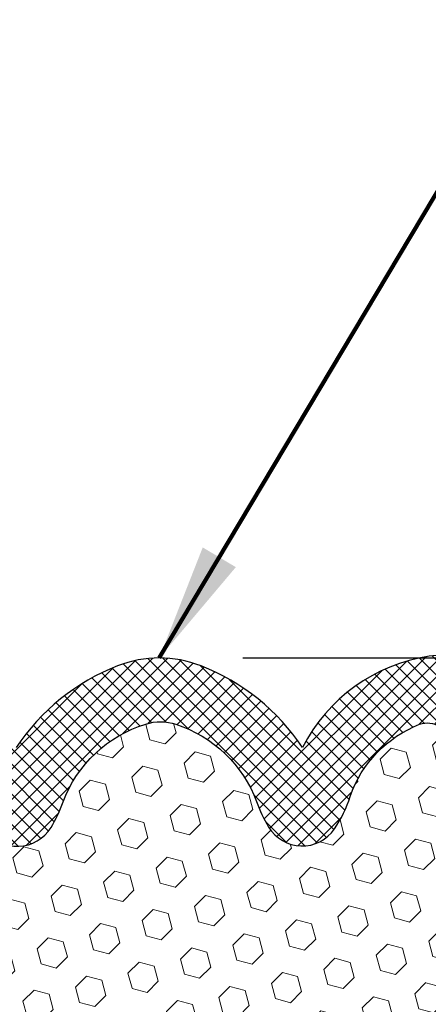
# Model space of a CAD drawing. Units: inches. Extents: x 2.1 to 44.3, y 0.6 to 35.
# Drawn here: x 21.7 to 22.6, y 23.3 to 25.7 of the extents above; entities that cross this region are included whole.
import ezdxf

# ---------------------------------------------------------------- set-up
doc = ezdxf.new("R2010")
doc.units = ezdxf.units.IN
doc.header["$MEASUREMENT"] = 0
for name, color, linetype, lineweight in [('DIMS', 50, 'Continuous', 25), ('FOAM INSERT - H', 150, 'Continuous', 9), ('SILICONE BELLOWS - H', 20, 'Continuous', 13), ('SILICONE BELLOWS - L', 22, 'Continuous', 13), ('TEXT - 4', 241, 'Continuous', 25)]:
    doc.layers.add(name, color=color, linetype=linetype, lineweight=lineweight)
doc.styles.add('ROMANS', font='romans', dxfattribs={"width": 0.9})
doc.styles.get("Standard").update_dxf_attribs({"font": 'arial.ttf'})
doc.dimstyles.get("Standard").update_dxf_attribs({"dimtxt": 0.18, "dimasz": 0.18, "dimexe": 0.18, "dimexo": 0.0625, "dimgap": 0.09, "dimtad": 0, "dimtih": 1, "dimtoh": 1, "dimdec": 4, "dimzin": 0, "dimdsep": 46, "dimtxsty": 'Standard', "dimcen": 0.09, "dimadec": 0, "dimazin": 0, "dimtfac": 1, "dimtdec": 4, "dimtofl": 0, "dimtmove": 0, "dimatfit": 3, "dimfxl": 1, "dimtolj": 1, "dimtzin": 0, "dimarcsym": 0})

# ---------------------------------------------------------------- blocks, each defined once
blk = doc.blocks.new('*D8')
at = {"layer": 'DEFPOINTS', "color": 0, "transparency": 16777216}
for p in [(21.98608191605999, 24.14932875506609), (22.86233373540255, 21.64932875506595), (28.86125503790351, 21.64932875506594)]:
    blk.add_point(p, dxfattribs=at)
at = {"layer": 'DIMS', "color": 0, "lineweight": -2, "transparency": 16777216}
for p, q in [((22.18608191605999, 24.14932875506609), (29.06125503790351, 24.14932875506608)), ((28.86125503790351, 23.94932875506608), (28.86125503790351, 23.48678539050449)), ((28.86125503790351, 21.84932875506594), (28.86125503790351, 22.27535681907592)), ((23.06233373540255, 21.64932875506595), (29.06125503790351, 21.64932875506594))]:
    blk.add_line(p, q, dxfattribs=at)
at = {"layer": 'DIMS', "color": 0, "transparency": 16777216}
for points in [[(28.82792170457017, 23.94932875506608), (28.89458837123684, 23.94932875506608), (28.86125503790351, 24.14932875506608)], [(28.82792170457017, 21.84932875506594), (28.89458837123684, 21.84932875506594), (28.86125503790351, 21.64932875506594)]]:
    blk.add_solid(points, dxfattribs=at)
at = {"layer": 'DIMS', "color": 0, "transparency": 16777216, "insert": (28.8612550379035, 22.88107110479022), "char_height": 0.24, "attachment_point": 5, "style": 'ROMANS'}
blk.add_mtext('\\A1;2 1/2 IN\\P [63.5mm]', dxfattribs=at)

msp = doc.modelspace()

# ---------------------------------------------------------------- hatches: boundary and pattern name
at = {"layer": 'FOAM INSERT - H'}
h = msp.add_hatch(dxfattribs=at)
h.set_pattern_fill('HEX', color=256, scale=0.3, angle=45, style=0)
h.set_pattern_definition([(45, (276.9226862710864, 136.8579550888478), (-0.04592793267718458, 0.04592793267718459), [0.0375, -0.075]), (165, (276.9226862710864, 136.8579550888478), (-0.01681079010315101, -0.06273872278033557), [0.0375, -0.075]), (105, (276.9492027753809, 136.8844715931423), (-0.06273872278033558, -0.01681079010315099), [0.0375, -0.075])])
edge = h.paths.add_edge_path()
edge.add_line((21.17288522369002, 21.6493287550662), (22.80176888527034, 21.64932875506596))
edge.add_line((22.80176888527034, 21.64932875506596), (22.79744922714124, 21.76372291801753))
edge.add_line((22.79744922714124, 21.76372291801753), (22.81026867043809, 21.96869807423517))
edge.add_line((22.81026867043809, 21.96869807423517), (22.7910376819589, 22.21210371185388))
edge.add_line((22.7910376819589, 22.21210371185388), (22.79744922714124, 22.35489616203203))
edge.add_line((22.79744922714124, 22.35489616203203), (22.81026867043809, 22.57268073820186))
edge.add_line((22.81026867043809, 22.57268073820186), (22.7910376819589, 22.63673450259493))
edge.add_line((22.7910376819589, 22.63673450259493), (22.81026867043809, 22.79687002434847))
edge.add_line((22.81026867043809, 22.79687002434847), (22.81668021562044, 23.00824989054244))
edge.add_line((22.81668021562044, 23.00824989054244), (22.8333837861185, 23.10719299596057))
edge.add_line((22.8333837861185, 23.10719299596057), (22.8164066855359, 23.22057613427686))
edge.add_line((22.8164066855359, 23.22057613427686), (22.83177590594656, 23.57351650157208))
edge.add_line((22.83177590594656, 23.57351650157208), (22.83180546926761, 23.69471417553124))
edge.add_line((22.83180546926761, 23.69471417553124), (22.67799230775043, 23.69475169463309))
edge.add_line((22.67799230775043, 23.69475169463309), (22.67803393881186, 23.94316244967106))
edge.add_arc((22.62695559796912, 23.94315878530851), 0.0510783409741833, 0.00411040187694318, 111.2678136470425)
edge.add_arc((22.71197229077493, 23.72473977972633), 0.2854598676676178, 111.2678136471985, 160.803540993707)
edge.add_arc((22.16919843356332, 23.90271647924717), 0.2858429992625495, 325.472175182683, 342.8862080617485, ccw=False)
edge.add_arc((22.32754208494449, 23.7937766449882), 0.09364362511920013, 211.1139699811091, 325.4721751827442, ccw=False)
edge.add_arc((22.52732010767028, 23.91435689869471), 0.3269906969845909, 199.3030162318924, 211.1139699812117, ccw=False)
edge.add_arc((21.93011404471542, 23.69783080797456), 0.3082964065080204, 20.59269325080318, 71.93311108419991)
edge.add_arc((21.98876329611884, 23.87762019347335), 0.1191827956064991, 71.93311108422793, 107.174402948811)
edge.add_arc((22.04460499901679, 23.69693908752781), 0.3082964065081061, 107.1744029488231, 159.4073067491937)
edge.add_arc((21.44739893606193, 23.91346517824802), 0.3269906969845284, 328.88603001878323, 340.6969837681025, ccw=False)
edge.add_arc((21.64717695878764, 23.79288492454154), 0.09364362511921553, 214.5278248172701, 328.88603001887606, ccw=False)
edge.add_arc((21.80552061016882, 23.90182475880048), 0.2858429992625491, 197.1137919382517, 214.5278248173175, ccw=False)
edge.add_arc((21.26274675295772, 23.72384805927895), 0.2854598676673634, 19.19645900645873, 68.73218635294077)
edge.add_arc((21.34776344576267, 23.94226706486168), 0.05107834097372495, 68.73218635261523, 179.9958895978361)
edge.add_line((21.29668510492039, 23.94227072922448), (21.29666734520202, 23.69471417553124))
edge.add_line((21.29666734520202, 23.69471417553124), (21.14285417879549, 23.69471417553124))
edge.add_line((21.14285417879549, 23.69471417553124), (21.14284340998913, 23.59166764170144))
edge.add_line((21.14284340998913, 23.59166764170144), (21.15235747835189, 23.21939280188193))
edge.add_line((21.15235747835189, 23.21939280188193), (21.14127032284185, 23.10719299596057))
edge.add_line((21.14127032284185, 23.10719299596057), (21.15797389333991, 23.00824989054244))
edge.add_line((21.15797389333991, 23.00824989054244), (21.16438543852226, 22.79687002434847))
edge.add_line((21.16438543852226, 22.79687002434847), (21.18361642700145, 22.63673450259493))
edge.add_line((21.18361642700145, 22.63673450259493), (21.16438543852226, 22.57268073820186))
edge.add_line((21.16438543852226, 22.57268073820186), (21.17720488181911, 22.35489616203203))
edge.add_line((21.17720488181911, 22.35489616203203), (21.18361642700145, 22.21210371185388))
edge.add_line((21.18361642700145, 22.21210371185388), (21.16438543852226, 21.96869807423517))
edge.add_line((21.16438543852226, 21.96869807423517), (21.17720488181911, 21.76372291801753))
edge.add_line((21.17720488181911, 21.76372291801753), (21.17288522369002, 21.6493287550662))
at = {"layer": 'SILICONE BELLOWS - H'}
h = msp.add_hatch(dxfattribs=at)
h.set_pattern_fill('ANSI37', color=256, scale=0.2043133638966301, style=0)
h.set_pattern_definition([(44.99999999999999, (-41.06129849604358, -10.96406235399362), (-0.01805892063729273, 0.01805892063729273), []), (135, (-41.06129849604358, -10.96406235399362), (-0.01805892063729274, -0.01805892063729272), [])])
edge = h.paths.add_edge_path()
edge.add_line((21.29666734404887, 23.6946981013928), (21.2966851049205, 23.94227072922391))
edge.add_arc((21.34776344576258, 23.94226706486112), 0.05107834097371121, 68.73218635261111, 179.9958895978392, ccw=False)
edge.add_arc((21.26274675295784, 23.72384805927837), 0.2854598676673117, 19.196459006459577, 68.73218635295609, ccw=False)
edge.add_arc((21.80552061016991, 23.90182475880025), 0.2858429992636327, 197.1137919382614, 214.5278248172661)
edge.add_arc((21.64717695878781, 23.79288492454081), 0.09364362511928634, 214.5278248172678, 328.8860300188803)
edge.add_arc((21.44739893605961, 23.91346517824824), 0.3269906969870962, 328.8860300188796, 340.6969837681285)
edge.add_arc((22.04460499901668, 23.69693908752735), 0.3082964065079213, 107.17440294881939, 159.4073067491983, ccw=False)
edge.add_arc((21.98876329611883, 23.87762019347284), 0.1191827956063645, 71.93311108420289, 107.17440294881499, ccw=False)
edge.add_arc((21.93011404471545, 23.69783080797405), 0.3082964065079126, 20.592693250803393, 71.93311108420812, ccw=False)
edge.add_arc((22.52732010767264, 23.91435689869483), 0.3269906969870981, 199.3030162318643, 211.113969981113)
edge.add_arc((22.32754208494444, 23.79377664498762), 0.09364362511929925, 211.1139699811173, 325.4721751827322)
edge.add_arc((22.16919843356234, 23.90271647924684), 0.2858429992636388, 325.4721751827348, 342.8862080617398)
edge.add_arc((22.71197229077509, 23.72473977972565), 0.2854598676677507, 111.26781364723769, 160.8035409937343, ccw=False)
edge.add_arc((22.62695559796921, 23.94315878530794), 0.05107834097416512, 0.004110401830814681, 111.26781364705019, ccw=False)
edge.add_line((22.67803393881186, 23.9431624496705), (22.67799230775043, 23.69475169463241))
edge.add_line((22.67799230775043, 23.69475169463241), (22.83180546926761, 23.69471417553067))
edge.add_line((22.83180546926761, 23.69471417553067), (22.83187366901191, 23.97430557757256))
edge.add_arc((22.64762169237352, 23.9743505215071), 0.1842519821199808, 359.9860240429246, 410.8349016466082)
edge.add_arc((22.65645771061534, 23.98519803461105), 0.1702611365805193, 50.83490164660303, 98.56099336531294)
edge.add_arc((22.69175440314339, 23.75073003402841), 0.4073710262953871, 98.56099336531221, 153.0586339030732)
edge.add_arc((21.89410871838689, 23.64327488209316), 0.5235052037677645, 33.90576473916178, 68.51241851145899)
edge.add_arc((21.98608191606004, 23.87691093653658), 0.2724178185288385, 68.51241851146001, 111.48758148854)
edge.add_arc((22.07805511373309, 23.64327488209293), 0.5235052037677868, 111.4875814885435, 146.0942352608408)
edge.add_arc((21.28040942897647, 23.75073003402841), 0.4073710262953958, 26.9413660969248, 80.82948379930279)
edge.add_arc((21.31819839007269, 23.9848092817629), 0.1702611365805218, 80.8294837992963, 129.7003259011504)
edge.add_arc((21.32713535317228, 23.97404478226387), 0.184251982119984, 129.7003259011545, 179.9940123444754)
edge.add_line((21.14288337205849, 23.97406403738879), (21.14285417879572, 23.69471417553044))
edge.add_line((21.14285417879549, 23.69471417553067), (21.29666734572871, 23.69471417553067))

# ---------------------------------------------------------------- linework, layer by layer
at = {"layer": 'SILICONE BELLOWS - L', "lineweight": 30}
msp.add_lwpolyline([(21.57002856225384, 23.73980711903179, 0.5449811486553751), (21.72734911658532, 23.74449532194414, 0.05158067940484926), (21.75600737718881, 23.80537380033255, -0.2319388426501992), (21.9535708515821, 23.99148867294029, -0.1549926718844528), (22.02572510817006, 23.99092669469227, -0.2278388292845926), (22.21871166654333, 23.80626552077926, 0.05158067940484948), (22.24736992714682, 23.74538704239084, 0.5449811486553753), (22.4046904814783, 23.74069883947849, 0.07612961839766456), (22.44238493575111, 23.81860134832645, -0.2195702785127129), (22.60842806431552, 23.99075844301095, -0.5275954660091695), (22.67803393881186, 23.94316244967107), (22.67799230775043, 23.69475169463309), (22.83180546926761, 23.69471417553124), (22.83187366901191, 23.97430557757324, 0.2255838438336283), (22.76398734522209, 24.11720649006444, 0.2113077307442839), (22.63111226848869, 24.15356211389557, 0.2423764797686822), (22.32859508919606, 23.93530106577092, 0.1521582280179986), (22.08586844197171, 24.13039489480381, 0.1897436561627442), (21.88629539014826, 24.13039489480381, 0.1521582280179987), (21.64356874292392, 23.93530106577092, 0.2395625033812512)], format="xyb", dxfattribs=at)

# ---------------------------------------------------------------- dimensions: what is measured, and where the dimension line sits
at = {"layer": 'DIMS'}
dim = msp.add_linear_dim(base=(28.86125503790351, 21.64932875506594), p1=(21.98608191605999, 24.14932875506609), p2=(22.86233373540255, 21.64932875506595), angle=90, text='<>\\P[]', dimstyle='Standard', override={"dimtxt": 0.24, "dimasz": 0.2, "dimexe": 0.2, "dimexo": 0.2, "dimgap": 0.2, "dimlunit": 5, "dimpost": ' IN', "dimtxsty": 'ROMANS', "dimfrac": 2}, dxfattribs=at)
dim.commit()
dim.dimension.update_dxf_attribs({"geometry": '*D8', "text_midpoint": (28.8612550379035, 22.88107110479022), "dimtype": 160})

# ---------------------------------------------------------------- leaders
at = {"layer": 'TEXT - 4'}
msp.add_leader([(21.98608191606255, 24.14932875502535), (23.73926127227935, 27.08997239057301), (24.06796283351071, 27.08988672125708)], dimstyle='Standard', override={"dimtxt": 0.7, "dimasz": 0.28, "dimexe": 0.5, "dimexo": 0.5, "dimtih": 0, "dimtoh": 0, "dimtxsty": 'ROMANS', "dimdle": 0.05, "dimclrd": 256, "dimclre": 256, "dimclrt": 256, "dimtfac": 0.3, "dimlwd": 65535, "dimlwe": 65535}, dxfattribs=at)

doc.saveas('drawing.dxf')
